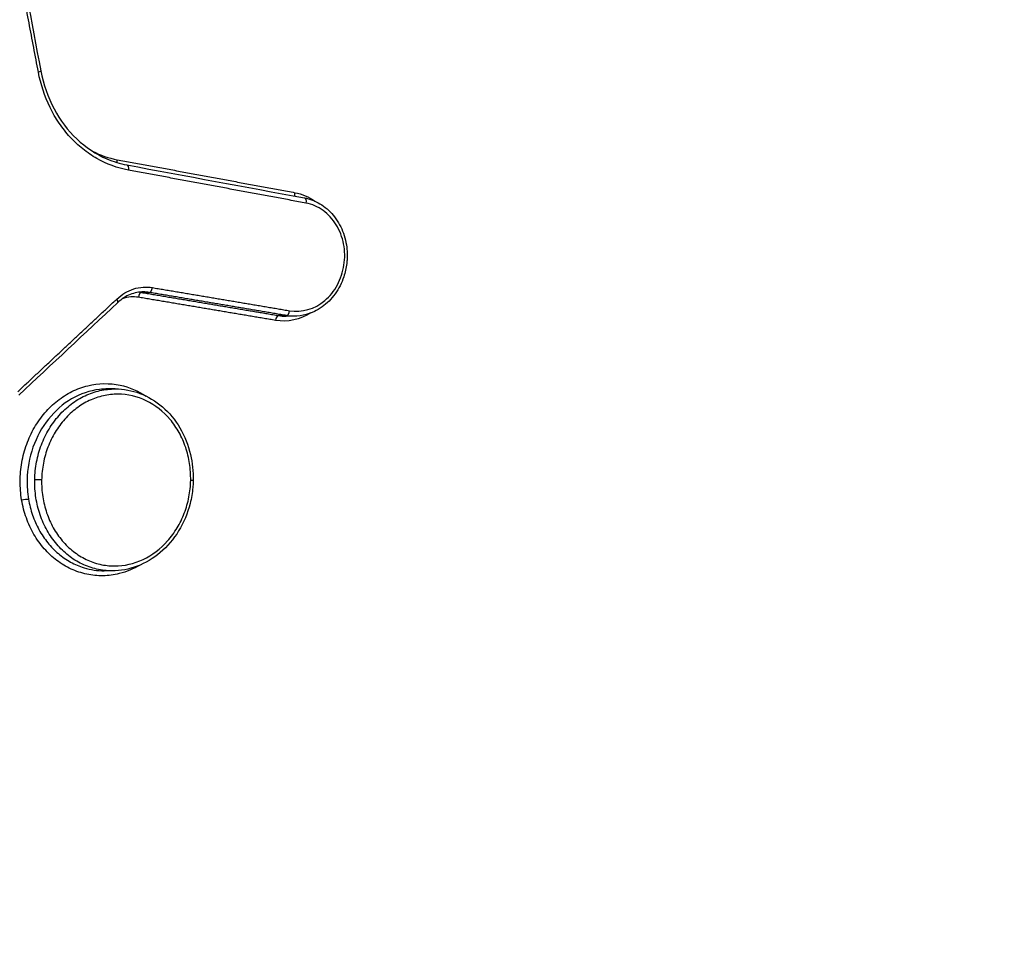
# Model space of a CAD drawing. Units: millimetres. Extents: x -7007 to 6998, y -5642 to 5736.
# Drawn here: x -3369 to -3350, y 2489 to 2507 of the extents above; entities that cross this region are included whole.
import ezdxf

# ---------------------------------------------------------------- set-up
doc = ezdxf.new("R2010")
doc.units = ezdxf.units.MM
doc.layers.add('2d', color=230, linetype='Continuous')

msp = doc.modelspace()

# ---------------------------------------------------------------- linework, layer by layer
at = {"layer": '2d'}
for p, q in [((-3366.541, 2501.334), (-3366.694, 2501.334)), ((-3363.842, 2500.879), (-3363.996, 2500.879)), ((-3363.696, 2500.867), (-3363.849, 2500.867)), ((-3367.212, 2499.435), (-3367.357, 2499.435)), ((-3367.274, 2495.854), (-3367.427, 2495.854))]:
    msp.add_line(p, q, dxfattribs=at)
at = {"layer": '2d', "extrusion": (0, 0, -1)}
for centre, major_axis, ratio, start_param, end_param in [((-3368.774, 2505.676), (0.0983, 0.0186), 0.150577, 0, 1.068538), ((-3367.121, 2503.943), (0.0183, 0.0983), 0.497082, 4.036772, 4.660284), ((-3367.003, 2503.746), (0.0183, 0.0983), 0.497073, 0, 1.518625), ((-3363.626, 2503.294), (0.0183, 0.0983), 0.49705, 3.900288, 4.660053), ((-3363.508, 2503.097), (0.0183, 0.0983), 0.49704, 0, 1.518394), ((-3368.709, 2497.648), (0.1, -0.002), 0.031178, 1.049197, 2.620072), ((-3369.003, 2497.246), (0.0986, 0.0166), 0.136383, 4.206576, 5.769561)]:
    msp.add_ellipse(centre, major_axis=major_axis, ratio=ratio, start_param=start_param, end_param=end_param, dxfattribs=at)
at = {"layer": '2d'}
for centre, major_axis, ratio, start_param, end_param in [((-3366.707, 2501.235), (0.0166, 0.0986), 0.497557, 0.082911, 1.615634), ((-3366.529, 2501.433), (0.0166, 0.0986), 0.497567, 3.224504, 4.757152), ((-3367.231, 2501.208), (0.0683, -0.073), 0.362519, 0, 1.193892), ((-3363.83, 2500.978), (0.0166, 0.0986), 0.497546, 3.224503, 4.757315), ((-3364.008, 2500.78), (0.0166, 0.0986), 0.497537, 0.08291, 1.615797), ((-3365.777, 2497.641), (0.1, -0.002), 0.031182, -1.049198, 0)]:
    msp.add_ellipse(centre, major_axis=major_axis, ratio=ratio, start_param=start_param, end_param=end_param, dxfattribs=at)
for points, knots in [([(-3302.281, 2542.173), (-3303.927, 2541.988), (-3305.497, 2541.636), (-3308.548, 2540.898), (-3310.043, 2540.512), (-3314.548, 2539.37), (-3317.551, 2538.604), (-3326.558, 2536.288), (-3332.559, 2534.719), (-3350.538, 2529.905), (-3362.494, 2526.568), (-3398.273, 2516.109), (-3421.976, 2508.477), (-3457.324, 2496.193), (-3469.077, 2491.953), (-3483.708, 2486.444), (-3486.631, 2485.332), (-3491.011, 2483.649), (-3492.47, 2483.085), (-3495.386, 2481.953), (-3496.846, 2481.381), (-3501.219, 2479.653), (-3504.13, 2478.483), (-3507.763, 2476.991), (-3508.489, 2476.692), (-3509.941, 2476.089), (-3510.665, 2475.788), (-3512.849, 2474.86), (-3514.312, 2474.197), (-3517.202, 2472.71), (-3518.621, 2471.889), (-3521.362, 2470.007), (-3522.683, 2468.943), (-3525.174, 2466.514), (-3526.322, 2465.177), (-3528.352, 2462.267), (-3529.231, 2460.722), (-3530.375, 2458.214), (-3530.715, 2457.344), (-3531.318, 2455.64), (-3531.594, 2454.777), (-3532.332, 2452.146), (-3532.697, 2450.361), (-3533.536, 2444.965), (-3533.754, 2441.4), (-3534.401, 2430.809), (-3534.723, 2423.738), (-3535.17, 2409.602), (-3535.297, 2402.531), (-3535.329, 2395.457)], [0, 0, 0, 0, 0.015625, 0.015625, 0.03125, 0.03125, 0.0625, 0.0625, 0.125, 0.125, 0.25, 0.25, 0.5, 0.5, 0.625, 0.625, 0.65625, 0.65625, 0.671875, 0.671875, 0.6875, 0.6875, 0.71875, 0.71875, 0.726562, 0.726562, 0.734375, 0.734375, 0.75, 0.75, 0.765625, 0.765625, 0.78125, 0.78125, 0.796875, 0.796875, 0.8125, 0.8125, 0.820313, 0.820313, 0.828125, 0.828125, 0.84375, 0.84375, 0.875, 0.875, 0.9375, 0.9375, 1, 1, 1, 1]), ([(-3533.511, 2395.457), (-3533.48, 2402.509), (-3533.352, 2409.558), (-3532.907, 2423.654), (-3532.586, 2430.702), (-3531.939, 2441.259), (-3531.72, 2444.771), (-3530.914, 2449.957), (-3530.566, 2451.653), (-3529.872, 2454.13), (-3529.611, 2454.947), (-3529.038, 2456.564), (-3528.726, 2457.36), (-3527.668, 2459.68), (-3526.844, 2461.129), (-3524.97, 2463.816), (-3523.9, 2465.064), (-3521.571, 2467.336), (-3520.332, 2468.336), (-3517.729, 2470.123), (-3516.367, 2470.912), (-3513.566, 2472.354), (-3512.138, 2473.001), (-3509.977, 2473.92), (-3509.253, 2474.22), (-3507.808, 2474.821), (-3507.085, 2475.119), (-3503.467, 2476.605), (-3500.566, 2477.772), (-3496.206, 2479.495), (-3494.751, 2480.065), (-3491.837, 2481.195), (-3490.38, 2481.758), (-3486.004, 2483.44), (-3483.084, 2484.55), (-3468.467, 2490.054), (-3456.724, 2494.289), (-3421.4, 2506.564), (-3397.713, 2514.19), (-3361.95, 2524.643), (-3349.994, 2527.98), (-3332.013, 2532.797), (-3326.011, 2534.367), (-3316.998, 2536.686), (-3313.992, 2537.454), (-3309.482, 2538.599), (-3307.98, 2538.988), (-3304.962, 2539.719), (-3303.443, 2540.057), (-3301.9, 2540.23)], [0, 0, 0, 0, 0.062472, 0.062472, 0.124974, 0.124974, 0.156225, 0.156225, 0.171851, 0.171851, 0.179663, 0.179663, 0.187476, 0.187476, 0.203101, 0.203101, 0.218727, 0.218727, 0.234352, 0.234352, 0.249978, 0.249978, 0.265603, 0.265603, 0.273416, 0.273416, 0.281229, 0.281229, 0.31248, 0.31248, 0.328105, 0.328105, 0.343731, 0.343731, 0.374982, 0.374982, 0.499985, 0.499985, 0.749993, 0.749993, 0.874996, 0.874996, 0.937498, 0.937498, 0.968749, 0.968749, 0.984375, 0.984375, 1, 1, 1, 1]), ([(-3366.953, 2503.742), (-3367.169, 2503.782), (-3367.379, 2503.86), (-3367.668, 2504.024), (-3367.76, 2504.087), (-3367.937, 2504.229), (-3368.022, 2504.308), (-3368.178, 2504.478), (-3368.25, 2504.57), (-3368.382, 2504.765), (-3368.442, 2504.869), (-3368.601, 2505.195), (-3368.678, 2505.426), (-3368.724, 2505.672)], [0, 0, 0, 0, 0.000757395, 0.000757395, 0.001136092, 0.001136092, 0.00151479, 0.00151479, 0.001893487, 0.001893487, 0.002272184, 0.002272184, 0.003029579, 0.003029579, 0.003029579, 0.003029579]), ([(-3368.676, 2505.695), (-3368.626, 2505.431), (-3368.537, 2505.176), (-3368.296, 2504.724), (-3368.144, 2504.521), (-3367.793, 2504.189), (-3367.59, 2504.055), (-3367.25, 2503.909), (-3367.118, 2503.869), (-3366.985, 2503.844)], [0, 0, 0, 0, 0.0813855, 0.0813855, 0.1612706, 0.1612706, 0.2415515, 0.2415515, 0.2892116, 0.2892116, 0.2892116, 0.2892116]), ([(-3363.78, 2500.974), (-3363.539, 2500.934), (-3363.288, 2501.006), (-3362.989, 2501.258), (-3362.905, 2501.362), (-3362.775, 2501.602), (-3362.731, 2501.736), (-3362.689, 2502.011), (-3362.692, 2502.154), (-3362.744, 2502.424), (-3362.794, 2502.553), (-3362.931, 2502.778), (-3363.02, 2502.875), (-3363.224, 2503.021), (-3363.338, 2503.07), (-3363.458, 2503.093)], [0, 0, 0, 0, 0.000845089, 0.000845089, 0.001267633, 0.001267633, 0.001690178, 0.001690178, 0.002112722, 0.002112722, 0.002535267, 0.002535267, 0.002957811, 0.002957811, 0.003380356, 0.003380356, 0.003380356, 0.003380356]), ([(-3363.489, 2503.195), (-3363.383, 2503.175), (-3363.278, 2503.135), (-3363.086, 2503.021), (-3362.996, 2502.944), (-3362.846, 2502.763), (-3362.783, 2502.657), (-3362.692, 2502.428), (-3362.662, 2502.303), (-3362.648, 2502.146), (-3362.647, 2502.115), (-3362.646, 2502.071), (-3362.646, 2502.06), (-3362.646, 2502.043), (-3362.646, 2502.039), (-3362.646, 2502.031), (-3362.647, 2502.028), (-3362.647, 2502.015), (-3362.647, 2502.005), (-3362.649, 2501.965), (-3362.652, 2501.935), (-3362.666, 2501.816), (-3362.686, 2501.727), (-3362.754, 2501.521), (-3362.813, 2501.406), (-3362.958, 2501.205), (-3363.045, 2501.117), (-3363.238, 2500.981), (-3363.345, 2500.93), (-3363.534, 2500.878), (-3363.616, 2500.867), (-3363.697, 2500.867)], [0, 0, 0, 0, 0.036607, 0.036607, 0.0739583, 0.0739583, 0.1116863, 0.1116863, 0.1497636, 0.1497636, 0.1592115, 0.1592115, 0.1627523, 0.1627523, 0.1640799, 0.1640799, 0.1650756, 0.1650756, 0.168063, 0.168063, 0.1770307, 0.1770307, 0.2040894, 0.2040894, 0.2426801, 0.2426801, 0.2809702, 0.2809702, 0.3188885, 0.3188885, 0.3462892, 0.3462892, 0.3462892, 0.3462892]), ([(-3367.181, 2501.204), (-3367.083, 2501.296), (-3366.969, 2501.364), (-3366.728, 2501.441), (-3366.602, 2501.45), (-3366.479, 2501.429)], [0, 0, 0, 0, 0.0004323072, 0.0004323072, 0.0008646145, 0.0008646145, 0.0008646145, 0.0008646145]), ([(-3366.655, 2501.344), (-3366.742, 2501.344), (-3366.831, 2501.327), (-3367.003, 2501.259), (-3367.088, 2501.204), (-3367.162, 2501.135)], [0, 0, 0, 0, 0.03124496, 0.03124496, 0.06440206, 0.06440206, 0.06440206, 0.06440206]), ([(-3366.757, 2501.239), (-3366.856, 2501.256), (-3366.958, 2501.248), (-3367.058, 2501.216), (-3367.06, 2501.215), (-3367.063, 2501.214)], [0, 0, 0, 0, 0.0003445403, 0.0003445403, 0.000354833, 0.000354833, 0.000354833, 0.000354833]), ([(-3369.053, 2497.249), (-3369.073, 2497.371), (-3369.083, 2497.496), (-3369.082, 2497.743), (-3369.071, 2497.865), (-3369.028, 2498.109), (-3368.996, 2498.23), (-3368.913, 2498.459), (-3368.862, 2498.569), (-3368.741, 2498.778), (-3368.672, 2498.875), (-3368.52, 2499.052), (-3368.436, 2499.133), (-3368.256, 2499.274), (-3368.162, 2499.334), (-3367.963, 2499.432), (-3367.858, 2499.471), (-3367.543, 2499.549), (-3367.323, 2499.553), (-3366.936, 2499.471), (-3366.763, 2499.398), (-3366.606, 2499.295)], [0.005575991, 0.005575991, 0.005575991, 0.005575991, 0.005950185, 0.005950185, 0.006324379, 0.006324379, 0.006698573, 0.006698573, 0.007072767, 0.007072767, 0.007446961, 0.007446961, 0.007821155, 0.007821155, 0.008195349, 0.008195349, 0.008569543, 0.008569543, 0.009317931, 0.009317931, 0.009953602, 0.009953602, 0.009953602, 0.009953602]), ([(-3367.357, 2499.435), (-3367.413, 2499.435), (-3367.468, 2499.432), (-3367.711, 2499.402), (-3367.899, 2499.338), (-3368.239, 2499.14), (-3368.395, 2499.003), (-3368.654, 2498.68), (-3368.759, 2498.489), (-3368.902, 2498.082), (-3368.941, 2497.862), (-3368.946, 2497.645)], [0.002826293, 0.002826293, 0.002826293, 0.002826293, 0.003017745, 0.003017745, 0.003676215, 0.003676215, 0.004334685, 0.004334685, 0.004993155, 0.004993155, 0.005651626, 0.005651626, 0.005651626, 0.005651626]), ([(-3368.796, 2497.648), (-3368.794, 2497.766), (-3368.781, 2497.884), (-3368.737, 2498.113), (-3368.706, 2498.225), (-3368.624, 2498.442), (-3368.573, 2498.546), (-3368.457, 2498.74), (-3368.391, 2498.83), (-3368.243, 2498.997), (-3368.163, 2499.071), (-3367.992, 2499.2), (-3367.9, 2499.256), (-3367.711, 2499.345), (-3367.613, 2499.379), (-3367.414, 2499.424), (-3367.312, 2499.435), (-3367.211, 2499.435)], [0.005688574, 0.005688574, 0.005688574, 0.005688574, 0.006043379, 0.006043379, 0.006398184, 0.006398184, 0.006752989, 0.006752989, 0.007107793, 0.007107793, 0.007462598, 0.007462598, 0.007817403, 0.007817403, 0.008172208, 0.008172208, 0.008524334, 0.008524334, 0.008524334, 0.008524334]), ([(-3367.211, 2499.435), (-3367.048, 2499.435), (-3366.882, 2499.405), (-3366.568, 2499.288), (-3366.416, 2499.196), (-3366.15, 2498.967), (-3366.032, 2498.825), (-3365.845, 2498.509), (-3365.774, 2498.329), (-3365.692, 2497.98), (-3365.673, 2497.809), (-3365.677, 2497.639)], [0, 0, 0, 0, 0.0556815, 0.0556815, 0.1131481, 0.1131481, 0.1706444, 0.1706444, 0.2287066, 0.2287066, 0.2796435, 0.2796435, 0.2796435, 0.2796435]), ([(-3365.727, 2497.637), (-3365.725, 2497.749), (-3365.732, 2497.859), (-3365.765, 2498.075), (-3365.791, 2498.183), (-3365.86, 2498.387), (-3365.903, 2498.485), (-3366.006, 2498.669), (-3366.066, 2498.756), (-3366.264, 2498.99), (-3366.425, 2499.117), (-3366.775, 2499.286), (-3366.967, 2499.331), (-3367.254, 2499.332), (-3367.351, 2499.321), (-3367.54, 2499.279), (-3367.632, 2499.247), (-3367.811, 2499.163), (-3367.898, 2499.11), (-3368.06, 2498.988), (-3368.135, 2498.918), (-3368.275, 2498.761), (-3368.338, 2498.675), (-3368.448, 2498.492), (-3368.496, 2498.394), (-3368.574, 2498.189), (-3368.604, 2498.084), (-3368.645, 2497.867), (-3368.657, 2497.755), (-3368.66, 2497.644)], [0.010572088, 0.010572088, 0.010572088, 0.010572088, 0.010902677, 0.010902677, 0.011233267, 0.011233267, 0.011563856, 0.011563856, 0.011894445, 0.011894445, 0.012555624, 0.012555624, 0.013216802, 0.013216802, 0.013547391, 0.013547391, 0.01387798, 0.01387798, 0.01420857, 0.01420857, 0.014539159, 0.014539159, 0.014869748, 0.014869748, 0.015200337, 0.015200337, 0.015530926, 0.015530926, 0.015861516, 0.015861516, 0.015861516, 0.015861516]), ([(-3368.946, 2497.645), (-3368.947, 2497.582), (-3368.945, 2497.518), (-3368.936, 2497.391), (-3368.929, 2497.329), (-3368.918, 2497.267)], [0.0056516255, 0.0056516255, 0.0056516255, 0.0056516255, 0.0058420938, 0.0058420938, 0.0060325621, 0.0060325621, 0.0060325621, 0.0060325621]), ([(-3367.274, 2495.854), (-3367.275, 2495.854), (-3367.275, 2495.854), (-3367.376, 2495.854), (-3367.479, 2495.865), (-3367.677, 2495.911), (-3367.773, 2495.945), (-3367.96, 2496.035), (-3368.05, 2496.091), (-3368.215, 2496.221), (-3368.293, 2496.295), (-3368.434, 2496.462), (-3368.497, 2496.553), (-3368.606, 2496.746), (-3368.653, 2496.851), (-3368.727, 2497.068), (-3368.754, 2497.179), (-3368.79, 2497.409), (-3368.798, 2497.527), (-3368.796, 2497.645)], [0.002845367, 0.002845367, 0.002845367, 0.002845367, 0.002846234, 0.002846234, 0.00320105, 0.00320105, 0.003555866, 0.003555866, 0.003910682, 0.003910682, 0.004265498, 0.004265498, 0.004620315, 0.004620315, 0.004975131, 0.004975131, 0.005329947, 0.005329947, 0.005684763, 0.005684763, 0.005684763, 0.005684763]), ([(-3368.66, 2497.644), (-3368.662, 2497.533), (-3368.655, 2497.421), (-3368.621, 2497.205), (-3368.596, 2497.099), (-3368.526, 2496.894), (-3368.482, 2496.795), (-3368.38, 2496.612), (-3368.321, 2496.526), (-3368.187, 2496.368), (-3368.114, 2496.298), (-3367.958, 2496.175), (-3367.873, 2496.122), (-3367.697, 2496.037), (-3367.607, 2496.005), (-3367.419, 2495.961), (-3367.322, 2495.95), (-3367.035, 2495.95), (-3366.841, 2495.994), (-3366.485, 2496.162), (-3366.319, 2496.287), (-3366.111, 2496.521), (-3366.048, 2496.608), (-3365.938, 2496.791), (-3365.891, 2496.888), (-3365.813, 2497.093), (-3365.783, 2497.2), (-3365.741, 2497.416), (-3365.729, 2497.526), (-3365.727, 2497.637)], [0.00528225, 0.00528225, 0.00528225, 0.00528225, 0.005612865, 0.005612865, 0.00594348, 0.00594348, 0.006274095, 0.006274095, 0.00660471, 0.00660471, 0.006935325, 0.006935325, 0.007265939, 0.007265939, 0.007596554, 0.007596554, 0.007927169, 0.007927169, 0.008588399, 0.008588399, 0.009249629, 0.009249629, 0.009580244, 0.009580244, 0.009910859, 0.009910859, 0.010241473, 0.010241473, 0.010572088, 0.010572088, 0.010572088, 0.010572088]), ([(-3365.677, 2497.639), (-3365.677, 2497.627), (-3365.677, 2497.615), (-3365.679, 2497.568), (-3365.682, 2497.532), (-3365.694, 2497.39), (-3365.712, 2497.284), (-3365.787, 2496.988), (-3365.864, 2496.803), (-3366.063, 2496.477), (-3366.186, 2496.332), (-3366.463, 2496.098), (-3366.619, 2496.005), (-3366.94, 2495.885), (-3367.108, 2495.854), (-3367.274, 2495.854)], [0, 0, 0, 0, 0.003561, 0.003561, 0.014248, 0.014248, 0.0464177, 0.0464177, 0.1059886, 0.1059886, 0.164363, 0.164363, 0.2224956, 0.2224956, 0.2788022, 0.2788022, 0.2788022, 0.2788022]), ([(-3366.722, 2495.968), (-3366.851, 2495.892), (-3366.99, 2495.835), (-3367.236, 2495.774), (-3367.345, 2495.759), (-3367.559, 2495.756), (-3367.665, 2495.766), (-3367.876, 2495.81), (-3367.98, 2495.845), (-3368.177, 2495.935), (-3368.271, 2495.992), (-3368.45, 2496.127), (-3368.533, 2496.204), (-3368.683, 2496.375), (-3368.751, 2496.471), (-3368.87, 2496.674), (-3368.92, 2496.782), (-3369.001, 2497.008), (-3369.032, 2497.128), (-3369.053, 2497.249)], [0.014051374, 0.014051374, 0.014051374, 0.014051374, 0.014554516, 0.014554516, 0.014928444, 0.014928444, 0.015302372, 0.015302372, 0.015676299, 0.015676299, 0.016050227, 0.016050227, 0.016424155, 0.016424155, 0.016798082, 0.016798082, 0.01717201, 0.01717201, 0.017545938, 0.017545938, 0.017545938, 0.017545938]), ([(-3368.918, 2497.267), (-3368.9, 2497.16), (-3368.873, 2497.054), (-3368.804, 2496.852), (-3368.762, 2496.756), (-3368.662, 2496.574), (-3368.604, 2496.487), (-3368.476, 2496.329), (-3368.407, 2496.258), (-3368.255, 2496.129), (-3368.174, 2496.073), (-3368.005, 2495.98), (-3367.917, 2495.942), (-3367.695, 2495.874), (-3367.562, 2495.854), (-3367.427, 2495.854)], [0.006032562, 0.006032562, 0.006032562, 0.006032562, 0.006361582, 0.006361582, 0.006690601, 0.006690601, 0.00701962, 0.00701962, 0.00734864, 0.00734864, 0.007677659, 0.007677659, 0.008006679, 0.008006679, 0.008474248, 0.008474248, 0.008474248, 0.008474248])]:
    msp.add_open_spline(points, degree=3, knots=knots, dxfattribs=at)
for points, weights in [([(-3368.724, 2505.672), (-3369.091, 2507.609), (-3369.457, 2509.547), (-3369.822, 2511.484)], [1, 0.999999627052, 0.999999627052, 1]), ([(-3367.171, 2503.947), (-3366.006, 2503.731), (-3364.841, 2503.515), (-3363.676, 2503.298)], [1, 0.999999995348, 0.999999995348, 1]), ([(-3363.458, 2503.093), (-3364.623, 2503.309), (-3365.788, 2503.526), (-3366.953, 2503.742)], [1, 0.999999995347, 0.999999995347, 1]), ([(-3366.694, 2501.334), (-3365.795, 2501.183), (-3364.895, 2501.031), (-3363.996, 2500.879)], [1, 0.999999997714, 0.999999997714, 1]), ([(-3363.842, 2500.879), (-3364.742, 2501.031), (-3365.642, 2501.183), (-3366.541, 2501.334)], [1, 0.999999997713, 0.999999997713, 1]), ([(-3366.479, 2501.429), (-3365.579, 2501.278), (-3364.68, 2501.126), (-3363.78, 2500.974)], [1, 0.999999997713, 0.999999997713, 1]), ([(-3369.13, 2499.381), (-3368.48, 2499.988), (-3367.831, 2500.596), (-3367.181, 2501.204)], [1, 0.999999963286, 0.999999963286, 1]), ([(-3364.058, 2500.784), (-3364.958, 2500.936), (-3365.857, 2501.087), (-3366.757, 2501.239)], [1, 0.999999997714, 0.999999997714, 1])]:
    msp.add_rational_spline(points, weights, degree=3, dxfattribs=at)
for points in [[(-3369.774, 2511.507), (-3369.409, 2509.569), (-3369.043, 2507.632), (-3368.676, 2505.695)], [(-3367.661, 2504.114), (-3367.506, 2504.035), (-3367.34, 2503.979), (-3367.171, 2503.947)], [(-3366.985, 2503.844), (-3365.82, 2503.628), (-3364.655, 2503.411), (-3363.489, 2503.195)], [(-3363.676, 2503.298), (-3363.535, 2503.272), (-3363.402, 2503.215), (-3363.283, 2503.131)], [(-3366.732, 2501.34), (-3366.719, 2501.338), (-3366.707, 2501.336), (-3366.694, 2501.334)], [(-3366.541, 2501.334), (-3366.579, 2501.341), (-3366.617, 2501.344), (-3366.655, 2501.344)], [(-3367.162, 2501.135), (-3367.812, 2500.527), (-3368.462, 2499.919), (-3369.111, 2499.311)], [(-3363.361, 2500.931), (-3363.573, 2500.797), (-3363.82, 2500.744), (-3364.058, 2500.784)], [(-3363.996, 2500.879), (-3363.948, 2500.871), (-3363.9, 2500.867), (-3363.852, 2500.867)], [(-3363.852, 2500.867), (-3363.851, 2500.867), (-3363.85, 2500.867), (-3363.849, 2500.867)], [(-3363.697, 2500.867), (-3363.746, 2500.867), (-3363.794, 2500.871), (-3363.842, 2500.879)], [(-3366.185, 2498.893), (-3366.185, 2498.893), (-3366.184, 2498.893), (-3366.184, 2498.892)], [(-3368.796, 2497.645), (-3368.796, 2497.645), (-3368.796, 2497.646), (-3368.796, 2497.648), (-3368.796, 2497.648)]]:
    msp.add_open_spline(points, degree=3, dxfattribs=at)

doc.saveas('drawing.dxf')
